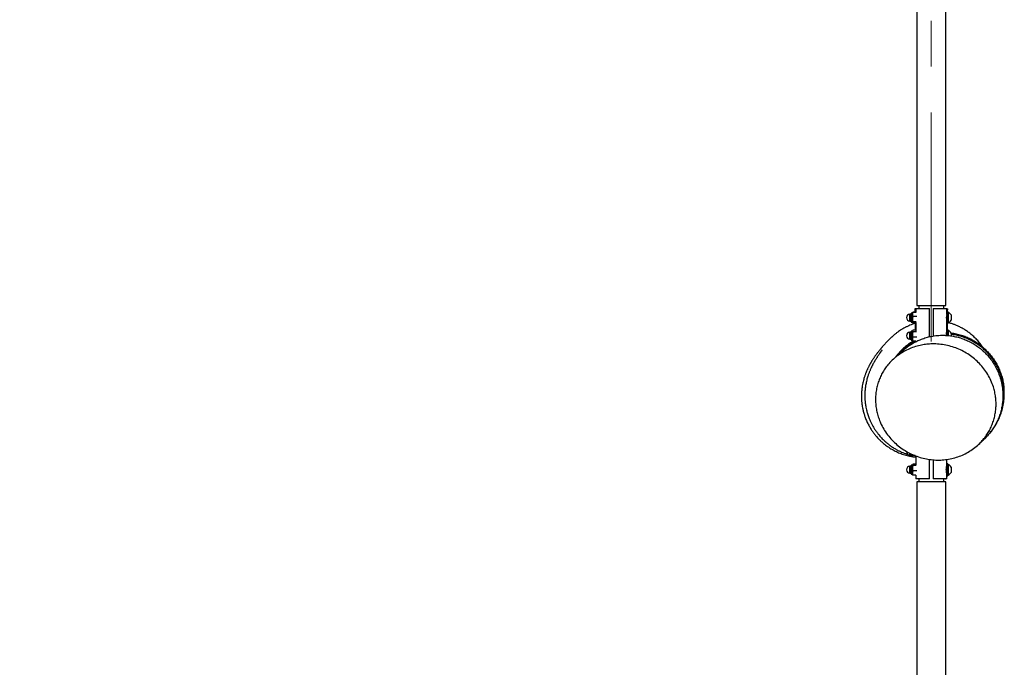
# Model space of a CAD drawing. Units: millimetres. Extents: x 5 to 415, y 5 to 292.
# Drawn here: x 118 to 173, y 184 to 220 of the extents above; entities that cross this region are included whole.
import ezdxf

# ---------------------------------------------------------------- set-up
doc = ezdxf.new("R2010")
doc.units = ezdxf.units.MM
doc.linetypes.add('CENTERX2', pattern=[20.32, 12.7, -2.54, 2.54, -2.54])
doc.layers.add('1', color=7, linetype='Continuous', lineweight=25)
doc.styles.add('SLDTEXTSTYLE0', font='ISOCP', dxfattribs={"width": 0.96})
doc.dimstyles.new('SLDDIMSTYLE0', dxfattribs={"dimtxt": 3.5, "dimasz": 3.302, "dimexe": 0, "dimexo": 0.0625, "dimgap": 0.875, "dimtad": 1, "dimlfac": 30, "dimrnd": 1e-09, "dimzin": 12, "dimdsep": 46, "dimtxsty": 'SLDTEXTSTYLE0', "dimsah": 1, "dimcen": 0.09, "dimadec": 0, "dimazin": 3, "dimtfac": 1, "dimtofl": 0, "dimtmove": 0, "dimatfit": 3, "dimfxl": 0, "dimfrac": 2, "dimtolj": 1, "dimtzin": 12, "dimarcsym": 0})

# ---------------------------------------------------------------- blocks, each defined once
blk = doc.blocks.new('_D_4')
at = {"layer": '1'}
for p, q in [((167.459, 272.988), (19.375, 272.988)), ((20.375, 56.654), (20.375, 272.988)), ((167.251, 56.654), (19.375, 56.654))]:
    blk.add_line(p, q, dxfattribs=at)
for points in [[(20.375, 272.988), (19.867, 269.686), (20.883, 269.686)], [(20.375, 56.654), (20.883, 59.956), (19.867, 59.956)]]:
    blk.add_solid(points, dxfattribs=at)
at = {"layer": '1', "insert": (15.863, 159.744), "char_height": 3.5, "attachment_point": 1, "rotation": 90, "style": 'SLDTEXTSTYLE0'}
blk.add_mtext('6490', dxfattribs=at)

msp = doc.modelspace()

# ---------------------------------------------------------------- linework, layer by layer
at = {"color": 7, "linetype": 'Continuous', "lineweight": 25}
for p, q in [((167.90878, 264.08187), (167.90878, 204.4152)), ((169.51878, 204.4152), (169.51878, 264.08187)), ((167.67602, 204.01273), (167.61383, 203.99976)), ((167.67917, 204.01818), (167.67602, 204.01273)), ((167.67602, 204.01273), (167.67602, 203.92272)), ((167.68312, 204.02503), (167.67917, 204.01818)), ((167.68013, 204.018), (167.69984, 204.03805)), ((167.69984, 204.04617), (167.69569, 204.03383)), ((167.81002, 204.04617), (167.69984, 204.04617)), ((167.866, 204.03805), (167.69984, 204.03805)), ((167.86064, 204.23635), (167.80525, 204.2357)), ((167.80525, 204.2357), (167.80748, 204.04617)), ((167.86064, 204.24606), (167.86064, 204.03805)), ((167.86064, 204.24606), (168.61564, 204.24606)), ((167.90878, 204.4152), (169.51878, 204.4152)), ((168.01712, 204.4152), (168.01712, 204.24606)), ((168.61564, 202.68617), (168.61564, 204.24606)), ((168.81193, 204.24606), (169.56693, 204.24606)), ((168.81193, 204.24606), (168.81193, 202.72113)), ((169.41045, 204.24606), (169.41045, 204.4152)), ((169.56693, 203.92106), (169.56693, 204.24606)), ((169.63543, 204.0794), (169.56876, 204.0794)), ((169.56876, 204.0794), (169.56876, 203.41273)), ((169.62048, 204.0794), (169.62232, 204.2357)), ((169.63543, 204.0794), (169.63543, 203.41273)), ((169.64809, 204.03773), (169.63543, 204.03773)), ((169.64809, 204.03773), (169.64809, 203.45439)), ((167.59402, 203.9394), (167.53402, 203.9394)), ((167.53402, 203.55273), (167.59402, 203.55273)), ((167.59402, 203.51673), (167.59402, 203.97539)), ((167.61383, 203.49236), (167.67602, 203.47939)), ((167.67602, 203.92272), (167.67602, 203.6614)), ((167.67602, 203.48473), (167.67602, 203.6614)), ((167.67602, 203.48473), (167.67602, 203.47939)), ((167.67602, 203.47939), (167.67917, 203.47394)), ((167.69771, 203.44864), (167.69984, 203.44596)), ((167.91733, 203.80739), (167.69984, 203.80739)), ((167.88562, 203.5154), (167.69984, 203.5154)), ((167.86064, 203.45407), (167.69984, 203.45407)), ((167.81454, 203.44596), (167.69984, 203.44596)), ((167.81444, 203.45407), (167.81928, 203.04259)), ((167.86064, 203.47496), (167.86064, 203.02005)), ((169.56876, 203.91273), (169.56519, 203.91273)), ((169.5652, 203.57939), (169.56876, 203.57939)), ((169.56693, 202.92106), (169.56693, 203.57336)), ((169.63543, 203.45439), (169.64809, 203.45439)), ((169.81876, 203.8919), (169.81876, 203.60023)), ((167.59402, 202.93939), (167.53402, 202.93939)), ((167.59402, 202.51673), (167.59402, 202.97539)), ((167.67602, 203.01273), (167.61383, 202.99976)), ((167.68099, 203.02133), (167.67602, 203.01273)), ((167.67602, 203.01273), (167.67602, 203.00439)), ((167.67602, 203.00439), (167.67602, 202.81794)), ((167.69984, 203.05068), (167.6964, 203.04516)), ((167.81919, 203.05068), (167.69984, 203.05068)), ((167.86064, 203.04259), (167.69984, 203.04259)), ((167.88859, 202.9662), (167.69984, 202.9662)), ((169.56876, 202.91273), (169.56519, 202.91273)), ((169.56876, 203.41273), (169.63543, 203.41273)), ((169.63543, 203.0794), (169.56876, 203.0794)), ((169.56876, 203.0794), (169.56876, 202.76108)), ((169.60871, 203.0794), (169.61264, 203.41273)), ((169.63543, 203.0794), (169.63543, 202.75419)), ((169.64809, 203.03773), (169.63543, 203.03773)), ((169.64809, 203.03773), (169.64809, 202.75281)), ((169.81876, 202.8919), (169.81876, 202.73361)), ((167.53402, 202.55272), (167.59402, 202.55272)), ((167.61383, 202.49236), (167.67602, 202.47939)), ((167.67602, 202.81794), (167.67602, 202.55961)), ((167.67602, 202.47939), (167.67602, 202.55961)), ((167.67602, 202.47939), (167.68099, 202.47079)), ((167.68099, 202.47079), (167.68793, 202.45876)), ((167.68285, 202.47106), (167.69984, 202.44954)), ((167.69984, 202.44144), (167.68876, 202.45924)), ((167.6974, 202.44793), (167.69984, 202.44144)), ((167.91597, 202.66968), (167.69984, 202.66968)), ((167.86443, 202.44954), (167.69984, 202.44954)), ((167.76761, 202.44144), (167.69984, 202.44144)), ((167.86064, 202.44954), (167.86064, 202.41345)), ((167.53402, 196.12606), (167.59402, 196.12606)), ((167.5548, 196.12606), (167.60293, 196.11289)), ((167.59402, 196.09723), (167.59402, 196.20229)), ((167.59402, 196.09006), (167.59402, 196.09723)), ((167.61383, 196.0657), (167.67602, 196.05273)), ((167.67602, 196.06106), (167.67602, 196.16072)), ((167.67602, 196.06106), (167.67602, 196.05273)), ((167.67602, 196.05273), (167.68099, 196.04413)), ((167.68539, 196.15908), (167.69984, 196.09926)), ((167.69793, 196.01779), (167.69984, 196.01477)), ((167.83002, 196.09926), (167.69984, 196.09926)), ((167.86064, 196.02287), (167.69984, 196.02287)), ((167.86064, 196.01477), (167.69984, 196.01477)), ((167.86064, 196.04541), (167.86064, 195.5905)), ((168.61564, 194.81939), (168.61564, 195.89387)), ((168.81193, 195.86824), (168.81193, 194.81939)), ((169.56693, 195.49209), (169.56693, 195.88986)), ((167.59402, 195.51272), (167.53402, 195.51272)), ((167.59402, 195.09006), (167.59402, 195.54872)), ((167.67602, 195.58606), (167.61383, 195.57309)), ((167.67917, 195.59151), (167.67602, 195.58606)), ((167.67602, 195.58606), (167.67602, 195.58072)), ((167.67602, 195.58072), (167.67602, 195.40406)), ((167.67602, 195.40406), (167.67602, 195.14273)), ((167.69984, 195.6195), (167.69593, 195.6145)), ((167.86064, 195.6195), (167.69984, 195.6195)), ((167.86064, 195.61138), (167.69984, 195.61138)), ((167.88562, 195.55005), (167.69984, 195.55005)), ((167.91733, 195.25806), (167.69984, 195.25806)), ((169.56876, 195.48606), (169.5652, 195.48606)), ((169.63543, 195.65273), (169.56876, 195.65273)), ((169.56876, 195.65273), (169.56876, 194.98606)), ((169.63543, 195.65273), (169.63543, 194.98606)), ((169.64809, 195.61106), (169.63543, 195.61106)), ((169.64809, 195.61106), (169.64809, 195.29147)), ((169.64809, 195.29147), (169.64809, 195.02772)), ((169.81876, 195.46523), (169.81876, 195.30543)), ((169.81876, 195.30543), (169.81876, 195.17356)), ((167.53402, 195.12606), (167.59402, 195.12606)), ((167.61383, 195.0657), (167.67602, 195.05273)), ((167.67602, 195.05273), (167.67602, 195.14273)), ((167.67602, 195.05273), (167.67917, 195.04727)), ((167.67917, 195.04727), (167.68316, 195.04036)), ((167.68013, 195.04746), (167.69984, 195.02741)), ((167.69984, 195.01928), (167.68331, 195.04045)), ((167.69757, 195.02594), (167.69984, 195.01928)), ((167.866, 195.02741), (167.69984, 195.02741)), ((167.86064, 195.01928), (167.69984, 195.01928)), ((167.86064, 195.02741), (167.86064, 194.81939)), ((168.61564, 194.81939), (167.86064, 194.81939)), ((167.91603, 194.81939), (167.91615, 194.80968)), ((168.01712, 194.81939), (168.01712, 194.65272)), ((169.56693, 194.81939), (168.81193, 194.81939)), ((169.41045, 194.65272), (169.41045, 194.81939)), ((169.51142, 194.80968), (169.51153, 194.81939)), ((169.56516, 195.15273), (169.56876, 195.15273)), ((169.56693, 194.81939), (169.56693, 195.14439)), ((169.56876, 194.98606), (169.63543, 194.98606)), ((169.63543, 195.02772), (169.64809, 195.02772)), ((167.90878, 194.65272), (167.90878, 134.98606)), ((169.51878, 194.65272), (167.90878, 194.65272)), ((169.51878, 134.98606), (169.51878, 194.65272))]:
    msp.add_line(p, q, dxfattribs=at)
at = {"color": 8, "linetype": 'Continuous', "lineweight": 25}
for p, q in [((167.61383, 203.49236), (167.61383, 203.99976)), ((167.53402, 203.55273), (167.53402, 203.9394)), ((167.53402, 202.55272), (167.53402, 202.93939)), ((167.61383, 202.49236), (167.61383, 202.99976)), ((167.53402, 196.12606), (167.53402, 196.2309)), ((167.61383, 196.07363), (167.61383, 196.19323)), ((167.61383, 196.0657), (167.61383, 196.07363)), ((167.53402, 195.12606), (167.53402, 195.51272)), ((167.61383, 195.0657), (167.61383, 195.57309))]:
    msp.add_line(p, q, dxfattribs=at)
at = {"color": 7, "linetype": 'Continuous', "lineweight": 25, "flags": 128}
for points in [[(169.56693, 204.23635), (169.58595, 204.23613), (169.60916, 204.23585), (169.62085, 204.23571), (169.62232, 204.2357)], [(168.01712, 194.81087), (167.9869, 194.81052), (167.95251, 194.81011), (167.9293, 194.80984), (167.91761, 194.8097), (167.91615, 194.80968)], [(169.51142, 194.80968), (169.50995, 194.8097), (169.49826, 194.80984), (169.47505, 194.81011), (169.44066, 194.81052), (169.41045, 194.81087)]]:
    msp.add_lwpolyline(points, dxfattribs=at)
at = {"color": 7, "linetype": 'Continuous', "lineweight": 25}
for centre, radius, start, end in [((167.61891, 203.97539), 0.02489, 101.778805, 180), ((169.54651, 203.74606), 0.30885, 28.17585, 70.79689), ((167.53402, 203.74606), 0.19333, 90, 270), ((167.61891, 203.51673), 0.02489, 180, 258.221195), ((170.3618, 203.74608), 0.81391, 167.584823, 192.251684), ((169.54651, 203.74606), 0.30885, 289.20311, 331.82415), ((167.53402, 202.74606), 0.19333, 90, 270), ((167.61891, 202.97539), 0.02489, 101.778805, 180), ((169.54651, 202.74606), 0.30885, 28.17585, 70.79689), ((167.61891, 202.51673), 0.02489, 180, 258.221195), ((167.53402, 196.31939), 0.19333, 175.700719, 270), ((167.61891, 196.09006), 0.02489, 180, 258.221195), ((167.53402, 195.31939), 0.19333, 90, 270), ((167.61891, 195.54873), 0.02489, 101.778805, 180), ((169.54651, 195.31939), 0.30885, 28.17585, 70.79689), ((167.61891, 195.09006), 0.02489, 180, 258.221195), ((169.54651, 195.31939), 0.30885, 289.20311, 331.82415)]:
    msp.add_arc(centre, radius, start, end, dxfattribs=at)
for points, knots in [([(167.69984, 204.03805), (167.69318, 204.01932), (167.67974, 203.98152), (167.67727, 203.94244), (167.67602, 203.92272)], [0, 0, 0, 0, 0.49545385, 1, 1, 1, 1]), ([(167.68316, 204.02501), (167.68318, 204.02507), (167.6856, 204.03226), (167.69275, 204.03925), (167.69984, 204.04617)], [0, 0, 0, 0, 0.0095913, 1, 1, 1, 1]), ([(167.67602, 203.92272), (167.67605, 203.91999), (167.67626, 203.89929), (167.68146, 203.86025), (167.69367, 203.82512), (167.69984, 203.80739)], [0, 0, 0, 0, 0.07010254, 0.53080769, 1, 1, 1, 1]), ([(167.69984, 203.80739), (167.69318, 203.78368), (167.67974, 203.73583), (167.67727, 203.68636), (167.67602, 203.6614)], [0, 0, 0, 0, 0.49545025, 1, 1, 1, 1]), ([(167.67602, 203.6614), (167.67605, 203.65794), (167.67626, 203.63173), (167.68146, 203.58232), (167.69367, 203.53784), (167.69984, 203.5154)], [0, 0, 0, 0, 0.070113542, 0.530774272, 1, 1, 1, 1]), ([(167.67602, 203.48473), (167.67637, 203.48752), (167.67769, 203.49791), (167.69048, 203.50801), (167.69984, 203.5154)], [0, 0, 0, 0, 0.268662926, 1, 1, 1, 1]), ([(167.69984, 203.45407), (167.69624, 203.45665), (167.68228, 203.46664), (167.67869, 203.47702), (167.67602, 203.48473)], [0, 0, 0, 0, 0.25754275, 1, 1, 1, 1]), ([(171.58238, 202.08843), (171.55521, 202.1294), (171.4781, 202.24569), (171.33542, 202.42134), (171.15976, 202.6101), (170.98098, 202.7746), (170.80361, 202.91635), (170.62042, 203.04409), (170.43494, 203.156), (170.25001, 203.25151), (170.08207, 203.32625), (169.91776, 203.38906), (169.78162, 203.43442), (169.69515, 203.45722), (169.66759, 203.46449)], [0, 0, 0, 0, 0.06204274, 0.17611702, 0.28318894, 0.38348372, 0.47696745, 0.56255072, 0.65897554, 0.74466014, 0.82055471, 0.88751071, 0.96415096, 1, 1, 1, 1]), ([(167.81479, 203.42431), (167.76545, 203.40825), (167.66659, 203.37608), (167.52958, 203.32135), (167.39288, 203.26066), (167.26086, 203.19439), (167.12744, 203.12009), (167.005, 203.0444), (166.90081, 202.97385), (166.81486, 202.91154), (166.76295, 202.87188), (166.70551, 202.82654), (166.65706, 202.78671), (166.61504, 202.75114), (166.57691, 202.718), (166.54067, 202.68575), (166.50645, 202.65463), (166.47095, 202.62168), (166.43539, 202.58798), (166.38987, 202.54398), (166.33637, 202.49089), (166.27447, 202.42759), (166.21476, 202.36484), (166.16458, 202.31076), (166.12185, 202.26385), (166.08699, 202.22502), (166.05252, 202.18607), (166.01895, 202.14762), (165.98713, 202.11067), (165.95706, 202.07531), (165.9285, 202.0413), (165.89632, 202.00253), (165.86082, 201.95911), (165.82211, 201.91088), (165.78465, 201.86337), (165.75266, 201.82204), (165.72585, 201.78686), (165.70422, 201.75814), (165.68159, 201.72774), (165.65619, 201.69314), (165.62732, 201.65318), (165.59486, 201.60737), (165.56102, 201.55854), (165.5266, 201.50762), (165.49267, 201.45617), (165.45923, 201.40406), (165.42773, 201.35361), (165.39956, 201.30724), (165.37695, 201.26909), (165.35922, 201.23855), (165.34565, 201.21485), (165.33198, 201.19065), (165.31619, 201.16226), (165.29704, 201.12713), (165.27436, 201.08452), (165.24933, 201.03601), (165.22367, 200.98457), (165.19877, 200.93282), (165.17536, 200.88233), (165.1538, 200.83412), (165.13399, 200.78819), (165.1137, 200.73951), (165.09144, 200.68388), (165.06668, 200.6187), (165.04076, 200.54626), (165.01405, 200.46609), (164.98666, 200.37704), (164.95488, 200.26228), (164.92218, 200.12443), (164.89634, 199.99015), (164.87762, 199.8683), (164.86457, 199.76216), (164.85462, 199.65341), (164.84802, 199.54239), (164.8451, 199.4353), (164.84545, 199.33399), (164.84824, 199.24598), (164.85231, 199.17194), (164.85783, 199.09792), (164.86678, 199.00568), (164.8823, 198.88498), (164.90843, 198.73142), (164.94871, 198.55077), (165.00357, 198.35855), (165.07656, 198.15115), (165.16568, 197.94293), (165.27083, 197.73847), (165.37904, 197.55788), (165.48813, 197.39809), (165.59887, 197.25383), (165.69356, 197.1422), (165.77471, 197.05328), (165.84415, 196.98152), (165.90958, 196.9174), (165.97779, 196.85383), (166.03258, 196.80515), (166.06117, 196.78135), (166.07013, 196.77389)], [0, 0, 0, 0, 0.00759983, 0.01522708, 0.02361435, 0.03252636, 0.04091563, 0.05109649, 0.06014249, 0.06810929, 0.07917653, 0.09005996, 0.10087606, 0.11162859, 0.12230116, 0.1328951, 0.14544692, 0.1588389, 0.17317497, 0.1884562, 0.21716368, 0.24594651, 0.27474081, 0.30398127, 0.32119253, 0.33880187, 0.35654443, 0.37339831, 0.38926207, 0.40413541, 0.41813282, 0.43153432, 0.45141516, 0.46985458, 0.4873078, 0.50463665, 0.5144925, 0.52431475, 0.53423542, 0.54531207, 0.55777567, 0.57162846, 0.58686371, 0.60113785, 0.61507524, 0.62867694, 0.64139291, 0.65257985, 0.66223469, 0.66803532, 0.67309612, 0.67759617, 0.68295162, 0.68946795, 0.69714757, 0.70599338, 0.71506945, 0.72390148, 0.73203646, 0.73947386, 0.74621348, 0.75225527, 0.75973824, 0.76762455, 0.7759704, 0.78478058, 0.79411834, 0.80428284, 0.8153493, 0.82679092, 0.83422001, 0.84165055, 0.84908431, 0.8565223, 0.86386729, 0.87022811, 0.87540176, 0.87897809, 0.88180346, 0.88536304, 0.89016789, 0.89621999, 0.9035059, 0.91158412, 0.91927969, 0.92883498, 0.93758851, 0.94555182, 0.95274368, 0.95934278, 0.96588008, 0.9709097, 0.9761524, 0.98169026, 0.98759043, 0.99611038, 1, 1, 1, 1]), ([(167.69984, 203.04259), (167.69624, 203.03938), (167.68228, 203.02692), (167.67869, 203.01399), (167.67602, 203.00439)], [0, 0, 0, 0, 0.25757581, 1, 1, 1, 1]), ([(167.67602, 203.00439), (167.67637, 203.00092), (167.67769, 202.98799), (167.69048, 202.97541), (167.69984, 202.9662)], [0, 0, 0, 0, 0.26862579, 1, 1, 1, 1]), ([(167.69984, 202.9662), (167.69318, 202.94213), (167.67974, 202.89353), (167.67727, 202.84329), (167.67602, 202.81794)], [0, 0, 0, 0, 0.49545418, 1, 1, 1, 1]), ([(169.54831, 202.76175), (169.54854, 202.77423), (169.54915, 202.80595), (169.55444, 202.85203), (169.56104, 202.89304), (169.56608, 202.91718), (169.56667, 202.91989), (169.56693, 202.92106)], [0, 0, 0, 0, 0.14422833, 0.3667937, 0.59383411, 0.82364709, 1, 1, 1, 1]), ([(167.71134, 202.44144), (167.6605, 202.41117), (167.53139, 202.33431), (167.33603, 202.18755), (167.12545, 202.00489), (166.93375, 201.80294), (166.80673, 201.65417), (166.74989, 201.57029), (166.74407, 201.5617)], [0, 0, 0, 0, 0.13475229, 0.34219109, 0.55566924, 0.76914828, 0.97637325, 1, 1, 1, 1]), ([(166.86031, 201.65814), (166.86681, 201.66694), (166.92751, 201.74907), (167.05994, 201.89074), (167.25834, 202.08311), (167.47717, 202.25643), (167.65321, 202.37943), (167.75897, 202.4369), (167.78223, 202.44954)], [0, 0, 0, 0, 0.02684737, 0.25061108, 0.4743749, 0.70471358, 0.9350494, 1, 1, 1, 1]), ([(166.93111, 201.70486), (166.94382, 201.71962), (167.01604, 201.80351), (167.16621, 201.94327), (167.38133, 202.12102), (167.61183, 202.27793), (167.85162, 202.41346), (168.10133, 202.52831), (168.36236, 202.62265), (168.6507, 202.69934), (168.96438, 202.75422), (169.18869, 202.7639), (169.30143, 202.76876)], [0, 0, 0, 0, 0.02186783, 0.12427106, 0.22968737, 0.3351013, 0.43687547, 0.53865055, 0.64338368, 0.74811721, 0.87339578, 1, 1, 1, 1]), ([(167.846, 202.44954), (167.83111, 202.44208), (167.7327, 202.3928), (167.56178, 202.2814), (167.33795, 202.11743), (167.13427, 201.93352), (167.00212, 201.80323), (166.94298, 201.72957), (166.94047, 201.72645)], [0, 0, 0, 0, 0.04288236, 0.28334461, 0.52380577, 0.75675702, 0.98970753, 1, 1, 1, 1]), ([(167.67602, 202.81794), (167.67605, 202.81442), (167.67626, 202.78781), (167.68146, 202.73763), (167.69367, 202.69247), (167.69984, 202.66968)], [0, 0, 0, 0, 0.07011532, 0.53079129, 1, 1, 1, 1]), ([(167.69984, 202.66968), (167.69318, 202.6518), (167.67974, 202.61572), (167.67727, 202.57842), (167.67602, 202.55961)], [0, 0, 0, 0, 0.495437268, 1, 1, 1, 1]), ([(167.67602, 202.55961), (167.67605, 202.557), (167.67626, 202.53724), (167.68146, 202.49999), (167.69367, 202.46646), (167.69984, 202.44954)], [0, 0, 0, 0, 0.070086, 0.53076172, 1, 1, 1, 1]), ([(169.30143, 202.76876), (169.39332, 202.76777), (169.57709, 202.76578), (169.8539, 202.73344), (170.1297, 202.67884), (170.39983, 202.60056), (170.65985, 202.50083), (170.91074, 202.38004), (171.15287, 202.23725), (171.38261, 202.07421), (171.59628, 201.89376), (171.79484, 201.6959), (171.9778, 201.48001), (172.14221, 201.24899), (172.2855, 201.00674), (172.40858, 200.75294), (172.51073, 200.4871), (172.58995, 200.21347), (172.64517, 199.9367), (172.67727, 199.6562), (172.68547, 199.37123), (172.66928, 199.08705), (172.62937, 198.80847), (172.56654, 198.53461), (172.47971, 198.26447), (172.37022, 198.00359), (172.24072, 197.75594), (172.09061, 197.52148), (171.95119, 197.3335), (171.85461, 197.22988), (171.82253, 197.19545)], [0, 0, 0, 0, 0.03563753, 0.07127517, 0.10795463, 0.14463414, 0.18026856, 0.21590341, 0.25255988, 0.28921675, 0.32509001, 0.36096382, 0.39786661, 0.43476949, 0.47086419, 0.50695844, 0.54410012, 0.58124121, 0.61736515, 0.65348938, 0.69067327, 0.72785601, 0.763804, 0.79975197, 0.83676249, 0.8737721, 0.90941256, 0.94505217, 0.98174554, 1, 1, 1, 1]), ([(171.45119, 202.19433), (171.42697, 202.21425), (171.33087, 202.29329), (171.14614, 202.41411), (170.89843, 202.55453), (170.63899, 202.67151), (170.3738, 202.7661), (170.1017, 202.83512), (169.9158, 202.87358), (169.81974, 202.88157), (169.81876, 202.88165)], [0, 0, 0, 0, 0.05245313, 0.20813475, 0.36837478, 0.52861476, 0.68367023, 0.83872488, 0.99835052, 1, 1, 1, 1]), ([(169.81876, 202.86309), (169.86326, 202.85826), (170.00188, 202.84323), (170.23093, 202.79253), (170.50088, 202.71309), (170.76039, 202.61087), (171.01062, 202.48802), (171.2519, 202.34311), (171.48061, 202.17805), (171.69309, 201.99568), (171.89029, 201.79601), (172.07171, 201.57839), (172.23442, 201.3458), (172.37588, 201.10218), (172.49692, 200.84718), (172.59716, 200.58032), (172.67337, 200.30582), (172.72257, 200.06109), (172.73656, 199.90835), (172.74205, 199.84836)], [0, 0, 0, 0, 0.02955961, 0.0920827, 0.15460624, 0.21534924, 0.27609226, 0.33857616, 0.40106141, 0.46220671, 0.52335256, 0.58625436, 0.64915518, 0.71065173, 0.77214948, 0.83543212, 0.89871469, 0.96021809, 1, 1, 1, 1]), ([(171.98199, 197.38452), (172.0082, 197.41502), (172.09343, 197.51426), (172.21859, 197.69747), (172.35863, 197.9335), (172.47835, 198.18365), (172.57709, 198.44333), (172.65303, 198.70851), (172.7071, 198.9796), (172.73855, 199.25688), (172.74664, 199.53669), (172.73134, 199.81446), (172.69318, 200.09093), (172.63137, 200.36582), (172.54642, 200.63528), (172.43984, 200.89493), (172.31186, 201.14566), (172.16179, 201.387), (171.9916, 201.61507), (171.8043, 201.82618), (171.5999, 202.02137), (171.37752, 202.20021), (171.14088, 202.35933), (170.89416, 202.49623), (170.63713, 202.61231), (170.36842, 202.70608), (170.09471, 202.77922), (169.90927, 202.80425), (169.81876, 202.81646)], [0, 0, 0, 0, 0.01692982, 0.0550718, 0.09321421, 0.1324508, 0.17168755, 0.21008428, 0.24848069, 0.28797052, 0.32746194, 0.36622777, 0.40499322, 0.44486589, 0.48473813, 0.52383505, 0.56293047, 0.60315334, 0.6433764, 0.68262365, 0.72187082, 0.7622634, 0.80265591, 0.84180784, 0.88095937, 0.92126618, 0.96157263, 1, 1, 1, 1]), ([(170.51161, 202.71571), (170.51032, 202.71617), (170.4828, 202.72615), (170.44635, 202.73868), (170.4016, 202.75178), (170.3992, 202.75249)], [0, 0, 0, 0, 0.04445807, 0.94872658, 1, 1, 1, 1]), ([(166.00009, 201.96849), (166.00019, 201.96863), (166.00082, 201.96957), (165.9978, 201.96509), (165.99049, 201.95449), (165.97785, 201.93642), (165.961, 201.9126), (165.94009, 201.88308), (165.91784, 201.85162), (165.89578, 201.82034), (165.87432, 201.78972), (165.85073, 201.75586), (165.82324, 201.71605), (165.79058, 201.66816), (165.75767, 201.61914), (165.72498, 201.56959), (165.69226, 201.5191), (165.65685, 201.46323), (165.62508, 201.41183), (165.59556, 201.36286), (165.57035, 201.32017), (165.54313, 201.27297), (165.51473, 201.22238), (165.48712, 201.17166), (165.46206, 201.12423), (165.44004, 201.08134), (165.42082, 201.04292), (165.40317, 201.00675), (165.38385, 200.96619), (165.36102, 200.91671), (165.33431, 200.85646), (165.30615, 200.78966), (165.27863, 200.72059), (165.25208, 200.65005), (165.22595, 200.57614), (165.19757, 200.48981), (165.16744, 200.38943), (165.13756, 200.27719), (165.11114, 200.16256), (165.08902, 200.05015), (165.07135, 199.94266), (165.05706, 199.83482), (165.04658, 199.73238), (165.03913, 199.63018), (165.03453, 199.52449), (165.03304, 199.40421), (165.03651, 199.26338), (165.04831, 199.09403), (165.0687, 198.92886), (165.09501, 198.77629), (165.12179, 198.65026), (165.1507, 198.53557), (165.18103, 198.42963), (165.21433, 198.32551), (165.25508, 198.21146), (165.3046, 198.0874), (165.36612, 197.95012), (165.44188, 197.8002), (165.52854, 197.64873), (165.62473, 197.49923), (165.7241, 197.36088), (165.82286, 197.23691), (165.91523, 197.1308), (166.00404, 197.03633), (166.09474, 196.94676), (166.20165, 196.84882), (166.32909, 196.74229), (166.48035, 196.62908), (166.61714, 196.53839), (166.72703, 196.47228), (166.80248, 196.42966), (166.87251, 196.39219), (166.96151, 196.34712), (167.07601, 196.29375), (167.21307, 196.23724), (167.33027, 196.19382), (167.39957, 196.17228), (167.42295, 196.16502)], [0, 0, 0, 0, 0.00562239, 0.03573428, 0.06580925, 0.09456068, 0.12199294, 0.14804467, 0.17208913, 0.19368968, 0.21284269, 0.22954949, 0.25065795, 0.27301817, 0.29663417, 0.31510648, 0.33411838, 0.35367249, 0.37395731, 0.38532328, 0.39727713, 0.40982193, 0.4229599, 0.43571861, 0.44709101, 0.4568153, 0.46523019, 0.47233683, 0.47945399, 0.48806554, 0.49798497, 0.50913888, 0.51975299, 0.52943831, 0.53976392, 0.55005605, 0.56211402, 0.5757933, 0.58879325, 0.60037473, 0.61182341, 0.62170018, 0.63119314, 0.64046888, 0.64957939, 0.65940975, 0.67165047, 0.68549164, 0.70114638, 0.71120814, 0.72169949, 0.73092197, 0.73847009, 0.74700698, 0.75568508, 0.7656914, 0.77698666, 0.78946456, 0.80305657, 0.81554999, 0.82862317, 0.8404571, 0.85058787, 0.85993155, 0.86963618, 0.87970031, 0.89359598, 0.90842087, 0.92398978, 0.93220198, 0.93913694, 0.94513262, 0.95209276, 0.96505779, 0.97912237, 0.99295865, 1, 1, 1, 1]), ([(168.6856, 202.28732), (168.81118, 202.28868), (169.06275, 202.29142), (169.43742, 202.2443), (169.80418, 202.16138), (170.15828, 202.03911), (170.49601, 201.88188), (170.81715, 201.68964), (171.11665, 201.46287), (171.39101, 201.20458), (171.63698, 200.91712), (171.84952, 200.6023), (172.02584, 200.26408), (172.15079, 199.93809), (172.23252, 199.63167), (172.28131, 199.34931), (172.30462, 199.06411), (172.30187, 198.77967), (172.27252, 198.49781), (172.21761, 198.22027), (172.13745, 197.94824), (172.0335, 197.68742), (171.90648, 197.43958), (171.75868, 197.20571), (171.58979, 196.98482), (171.38375, 196.76042), (171.13421, 196.54049), (170.83848, 196.33407), (170.5229, 196.16285), (170.19185, 196.02941), (169.85097, 195.9326), (169.50122, 195.87204), (169.14695, 195.84941), (168.79273, 195.863), (168.43879, 195.91261), (168.08962, 195.99947), (167.74924, 196.12185), (167.41901, 196.27962), (167.10392, 196.47335), (166.80796, 196.70098), (166.53464, 196.96078), (166.28934, 197.25189), (166.07577, 197.57119), (165.91373, 197.88422), (165.79634, 198.18316), (165.71435, 198.46264), (165.65775, 198.74761), (165.62755, 199.03441), (165.6246, 199.32127), (165.64806, 199.60629), (165.69782, 199.88829), (165.77288, 200.16053), (165.8725, 200.42115), (165.99421, 200.66901), (166.13851, 200.90592), (166.31929, 201.14941), (166.54358, 201.39223), (166.81484, 201.62583), (167.1099, 201.82675), (167.42478, 201.99192), (167.75381, 202.12207), (168.07741, 202.21131), (168.38913, 202.26709), (168.58678, 202.28057), (168.6856, 202.28732)], [0, 0, 0, 0, 0.017725655, 0.035510797, 0.05323993, 0.070940463, 0.088695609, 0.106399119, 0.12463739, 0.142931049, 0.161171229, 0.179992427, 0.198872499, 0.217693878, 0.231979912, 0.246318819, 0.260655854, 0.274940623, 0.289036746, 0.303186985, 0.317334944, 0.331427763, 0.345009663, 0.358644401, 0.372276849, 0.385855702, 0.403151335, 0.420505105, 0.437799067, 0.45451926, 0.471293724, 0.488015041, 0.504662817, 0.521362227, 0.538013194, 0.555128791, 0.572295598, 0.589415138, 0.607377539, 0.625393249, 0.643358658, 0.662206505, 0.681111582, 0.699959877, 0.714438532, 0.728970023, 0.743499973, 0.757976535, 0.772250918, 0.786580909, 0.800908257, 0.815179097, 0.828809362, 0.842493265, 0.856174883, 0.869802049, 0.88707668, 0.904409429, 0.921682901, 0.938442832, 0.955256866, 0.972018062, 0.986008901, 1, 1, 1, 1]), ([(166.99872, 201.77804), (166.99811, 201.77748), (166.99674, 201.77622), (166.98703, 201.7674), (166.97481, 201.75649), (166.96014, 201.74356), (166.94476, 201.73014), (166.92714, 201.71491), (166.90719, 201.69781), (166.88562, 201.67947), (166.86145, 201.65907), (166.83397, 201.63602), (166.80049, 201.60817), (166.76789, 201.5812), (166.74504, 201.56249), (166.73668, 201.55565)], [0, 0, 0, 0, 0.07202094, 0.16365189, 0.25657458, 0.328322, 0.40045373, 0.47295028, 0.54581296, 0.62009245, 0.68693561, 0.76331933, 0.84928367, 0.9448778, 1, 1, 1, 1]), ([(172.22369, 197.71088), (172.22593, 197.71435), (172.23671, 197.73103), (172.26007, 197.76874), (172.29606, 197.82882), (172.33864, 197.90333), (172.39014, 198.00039), (172.43158, 198.08479), (172.46805, 198.1641), (172.50112, 198.24104), (172.53139, 198.31646), (172.56681, 198.41109), (172.60753, 198.53148), (172.65473, 198.69602), (172.6975, 198.88262), (172.73143, 199.08552), (172.75241, 199.29068), (172.76072, 199.48241), (172.75792, 199.65732), (172.7524, 199.77773), (172.74503, 199.84203), (172.74428, 199.8486)], [0, 0, 0, 0, 0.013943633, 0.067080651, 0.113248481, 0.163598038, 0.207134552, 0.248217889, 0.287500663, 0.326237285, 0.364559351, 0.402464781, 0.473563089, 0.547258083, 0.624647988, 0.707998761, 0.790458218, 0.864624381, 0.930830771, 0.992933223, 1, 1, 1, 1]), ([(171.24337, 196.63901), (171.25216, 196.64662), (171.27459, 196.66605), (171.31131, 196.69817), (171.35347, 196.73537), (171.39946, 196.77641), (171.44768, 196.82001), (171.49663, 196.865), (171.54371, 196.90897), (171.59194, 196.95491), (171.63285, 196.99476), (171.66648, 197.02808), (171.69952, 197.06135), (171.73262, 197.09528), (171.76539, 197.1295), (171.796, 197.16199), (171.81534, 197.1831), (171.82478, 197.1934)], [0, 0, 0, 0, 0.045301318, 0.115614031, 0.192445517, 0.270413872, 0.369154851, 0.467356862, 0.563318053, 0.653180593, 0.690819523, 0.728516639, 0.775046312, 0.832226339, 0.884645975, 0.943668484, 1, 1, 1, 1]), ([(166.07191, 196.77603), (166.10741, 196.74577), (166.21579, 196.6534), (166.41104, 196.52137), (166.65433, 196.38001), (166.90904, 196.26029), (167.17553, 196.16221), (167.43349, 196.08934), (167.60321, 196.06076), (167.67872, 196.04805)], [0, 0, 0, 0, 0.07832483, 0.23909403, 0.39489056, 0.55068615, 0.71107529, 0.87146536, 1, 1, 1, 1]), ([(167.67602, 196.06106), (167.67637, 196.06454), (167.67769, 196.07747), (167.69048, 196.09005), (167.69984, 196.09926)], [0, 0, 0, 0, 0.26862246, 1, 1, 1, 1]), ([(167.69984, 196.02287), (167.69624, 196.02608), (167.68228, 196.03853), (167.67869, 196.05146), (167.67602, 196.06106)], [0, 0, 0, 0, 0.25757581, 1, 1, 1, 1]), ([(167.69984, 195.61138), (167.69624, 195.60881), (167.68228, 195.59881), (167.67869, 195.58843), (167.67602, 195.58072)], [0, 0, 0, 0, 0.25754275, 1, 1, 1, 1]), ([(167.67602, 195.58072), (167.67637, 195.57793), (167.67769, 195.56755), (167.69048, 195.55744), (167.69984, 195.55005)], [0, 0, 0, 0, 0.26865284, 1, 1, 1, 1]), ([(167.69984, 195.55005), (167.69318, 195.52634), (167.67974, 195.47849), (167.67727, 195.42902), (167.67602, 195.40406)], [0, 0, 0, 0, 0.49545823, 1, 1, 1, 1]), ([(167.67602, 195.40406), (167.67605, 195.4006), (167.67626, 195.37439), (167.68146, 195.32498), (167.69367, 195.2805), (167.69984, 195.25806)], [0, 0, 0, 0, 0.07012856, 0.53078185, 1, 1, 1, 1]), ([(167.69984, 195.25806), (167.69318, 195.23933), (167.67974, 195.20153), (167.67727, 195.16245), (167.67602, 195.14273)], [0, 0, 0, 0, 0.495472592, 1, 1, 1, 1]), ([(169.56693, 195.14439), (169.5665, 195.14628), (169.56566, 195.15006), (169.55977, 195.17944), (169.55304, 195.22307), (169.54802, 195.27825), (169.54715, 195.33775), (169.55066, 195.3945), (169.55704, 195.44336), (169.56333, 195.4778), (169.56702, 195.49484), (169.56656, 195.49268), (169.56643, 195.49209)], [0, 0, 0, 0, 0.10567073, 0.21127694, 0.31839821, 0.42665023, 0.53323404, 0.63792091, 0.74344735, 0.85121435, 0.95918078, 1, 1, 1, 1]), ([(167.67602, 195.14273), (167.67605, 195.14), (167.67626, 195.11931), (167.68146, 195.08026), (167.69367, 195.04513), (167.69984, 195.02741)], [0, 0, 0, 0, 0.07006712, 0.53078982, 1, 1, 1, 1])]:
    msp.add_open_spline(points, degree=3, knots=knots, dxfattribs=at)
at = {"layer": '1', "linetype": 'CENTERX2', "lineweight": 18}
msp.add_line((168.71378, 202.4152), (168.71378, 266.08186), dxfattribs=at)

# ---------------------------------------------------------------- dimensions: what is measured, and where the dimension line sits
at = {"layer": '1'}
dim = msp.add_linear_dim(base=(20.37502, 272.98753), p1=(168.25112, 56.6542), p2=(168.45928, 272.98753), angle=90, dimstyle='SLDDIMSTYLE0', dxfattribs=at)
dim.commit()
dim.dimension.update_dxf_attribs({"geometry": '_D_4', "text_midpoint": (20.37502, 164.81648), "dimtype": 160})

doc.saveas('drawing.dxf')
